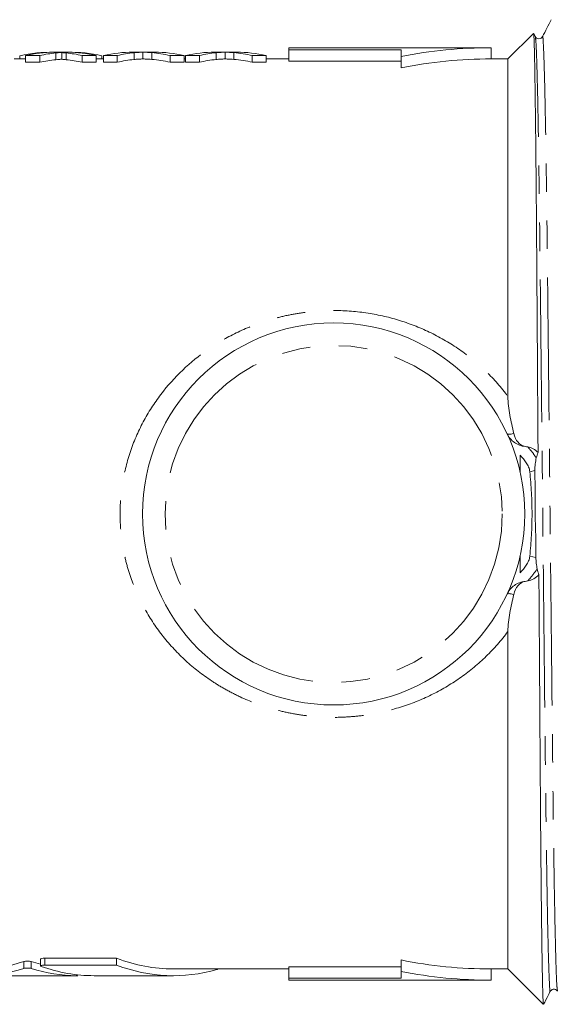
# Model space of a CAD drawing. Units: millimetres. Extents: x 115 to 292, y 86 to 264.
# Drawn here: x 199 to 223, y 89 to 133 of the extents above; entities that cross this region are included whole.
import ezdxf

# ---------------------------------------------------------------- set-up
doc = ezdxf.new("R2010")
doc.units = ezdxf.units.MM
doc.linetypes.add('PHANTOM', pattern=[12.7, 6.35, -1.27, 1.27, -1.27, 1.27, -1.27])

msp = doc.modelspace()

# ---------------------------------------------------------------- linework, layer by layer
at = {"color": 7, "linetype": 'Continuous', "lineweight": 15}
for p, q in [((222.088, 132.078), (220.95, 130.94)), ((222.171, 131.936), (222.101, 132.069)), ((199.234, 131.08), (199.234, 130.94)), ((199.239, 131.082), (199.239, 130.94)), ((200.135, 131.093), (199.495, 131.093)), ((199.495, 131.093), (199.495, 130.791)), ((200.135, 131.093), (200.135, 130.791)), ((201.488, 131.24), (200.649, 131.24)), ((201.108, 131.228), (201.108, 130.927)), ((202.007, 131.093), (202.007, 130.791)), ((202.636, 131.093), (202.007, 131.093)), ((202.636, 131.093), (202.636, 130.791)), ((202.892, 131.082), (202.892, 130.94)), ((203.575, 131.093), (202.957, 131.093)), ((202.957, 131.093), (202.957, 130.791)), ((203.575, 131.093), (203.575, 130.791)), ((205.237, 131.24), (204.266, 131.24)), ((204.715, 131.239), (204.715, 130.939)), ((205.928, 131.093), (205.928, 130.791)), ((206.546, 131.093), (205.928, 131.093)), ((206.546, 131.093), (206.546, 130.791)), ((207.228, 131.093), (206.61, 131.093)), ((206.61, 131.093), (206.61, 130.791)), ((207.228, 131.093), (207.228, 130.791)), ((208.891, 131.24), (207.92, 131.24)), ((208.369, 131.239), (208.369, 130.939)), ((209.582, 131.093), (209.582, 130.791)), ((210.2, 131.093), (209.582, 131.093)), ((210.2, 131.093), (210.2, 130.791)), ((220.2, 131.44), (211.2, 131.44)), ((211.2, 131.343), (211.2, 131.44)), ((216.2, 131.343), (211.2, 131.343)), ((211.2, 130.841), (211.2, 131.343)), ((216.2, 131.051), (216.2, 131.343)), ((216.2, 130.541), (216.2, 131.051)), ((220.2, 130.94), (220.2, 131.44)), ((199.495, 130.94), (198.982, 130.94)), ((199.495, 130.791), (200.135, 130.791)), ((202.007, 130.791), (202.636, 130.791)), ((202.957, 130.94), (202.636, 130.94)), ((202.957, 130.791), (203.575, 130.791)), ((205.928, 130.791), (206.546, 130.791)), ((206.61, 130.94), (206.546, 130.94)), ((206.61, 130.791), (207.228, 130.791)), ((209.582, 130.791), (210.2, 130.791)), ((211.2, 130.94), (210.2, 130.94)), ((216.2, 130.841), (211.2, 130.841)), ((220.95, 130.94), (220.2, 130.94)), ((220.95, 130.94), (220.95, 115.926)), ((220.95, 105.454), (220.95, 90.44)), ((200.163, 90.877), (200.163, 90.571)), ((200.346, 90.917), (203.547, 90.917)), ((203.547, 90.61), (203.547, 90.917)), ((216.2, 90.329), (216.2, 90.839)), ((203.547, 90.61), (200.346, 90.61)), ((206.069, 90.44), (211.2, 90.44)), ((208.033, 90.432), (208.033, 90.44)), ((211.2, 90.539), (216.2, 90.539)), ((211.2, 90.037), (211.2, 90.539)), ((216.2, 90.329), (216.2, 90.037)), ((220.2, 90.44), (220.95, 90.44)), ((220.2, 89.94), (220.2, 90.44)), ((220.95, 90.44), (222.523, 88.867)), ((197.352, 90.14), (201.825, 90.14)), ((201.825, 90.141), (201.759, 90.14)), ((202.096, 90.14), (202.096, 90.155)), ((202.551, 90.14), (206.069, 90.14)), ((211.2, 90.037), (211.2, 89.94)), ((216.2, 90.037), (211.2, 90.037)), ((211.2, 89.94), (220.2, 89.94))]:
    msp.add_line(p, q, dxfattribs=at)
at = {"color": 8, "linetype": 'PHANTOM', "lineweight": 0}
for p, q in [((200.846, 131.207), (200.846, 130.907)), ((201.296, 131.207), (201.296, 130.906)), ((204.319, 131.217), (204.319, 130.917)), ((205.11, 131.219), (205.11, 130.919)), ((207.973, 131.217), (207.973, 130.917)), ((208.764, 131.219), (208.764, 130.919)), ((222.152, 112.618), (221.925, 112.569)), ((222.199, 108.752), (221.925, 108.811)), ((199.423, 90.464), (199.423, 90.769)), ((199.74, 90.464), (199.74, 90.769)), ((200.346, 90.61), (200.346, 90.917)), ((208.009, 90.416), (208.009, 90.44)), ((201.759, 90.14), (201.759, 90.186))]:
    msp.add_line(p, q, dxfattribs=at)
at = {"color": 8, "linetype": 'PHANTOM', "lineweight": 0, "flags": 128}
for points in [[(220.912, 114.265), (220.923, 114.252), (220.942, 114.243), (220.968, 114.238), (221.003, 114.237), (221.044, 114.24), (221.093, 114.248), (221.148, 114.259), (221.209, 114.273)], [(221.209, 107.107), (221.148, 107.121), (221.093, 107.132), (221.044, 107.14), (221.003, 107.143), (220.968, 107.142), (220.942, 107.137), (220.923, 107.128), (220.912, 107.115)]]:
    msp.add_lwpolyline(points, dxfattribs=at)
at = {"color": 7, "linetype": 'Continuous', "lineweight": 15}
msp.add_circle((213.2, 110.69), 8.5, dxfattribs=at)
at = {"color": 8, "linetype": 'PHANTOM', "lineweight": 0}
msp.add_circle((213.2, 110.69), 7.5, dxfattribs=at)
at = {"color": 7, "linetype": 'Continuous', "lineweight": 15}
for radius, start, end in [(20.75, 90, 101.1145), (20.25, 90, 101.3926), (20.25, 258.6074, 270), (20.75, 258.8855, 270)]:
    msp.add_arc((220.2, 110.69), radius, start, end, dxfattribs=at)
at = {"color": 8, "linetype": 'PHANTOM', "lineweight": 0}
for centre, start, end in [((221.816, 114.685), 204.9004, 264.6588), ((221.816, 106.695), 95.3412, 155.0996)]:
    msp.add_arc(centre, 0.997, start, end, dxfattribs=at)
at = {"color": 7, "linetype": 'Continuous', "lineweight": 15}
for centre, major_axis, ratio, start_param, end_param in [((200.649, 110.69), (0, 20.55), 0.553801, 6.274424, 6.407462), ((200.848, 110.69), (0, 20.55), 0.551785, 0.008761, 0.119637), ((201.488, 110.69), (0, 20.55), 0.551671, 0.056654, 0.119637), ((200.65, 110.69), (0, 20.55), 0.55339, 6.163548, 6.226336), ((201.488, 110.69), (0, 20.55), 0.551409, 6.158908, 6.292434), ((201.278, 110.69), (0, 20.55), 0.553785, 6.163548, 6.273937), ((204.266, 110.69), (0, 20.55), 0.533889, 0, 0.119637), ((204.804, 110.69), (0, 20.55), 0.50135, 0.047137, 0.119637), ((204.62, 110.69), (0, 20.55), 0.53329, 6.163548, 6.238488), ((205.237, 110.69), (0, 20.55), 0.533889, 6.163548, 6.283185), ((207.92, 110.69), (0, 20.55), 0.533889, 0, 0.119637), ((208.458, 110.69), (0, 20.55), 0.50135, 0.047137, 0.119637), ((208.274, 110.69), (0, 20.55), 0.53329, 6.163548, 6.238488), ((208.891, 110.69), (0, 20.55), 0.533889, 6.163548, 6.283185), ((201.488, 110.69), (0, 20.25), 0.551671, 0.057494, 0.121418), ((200.65, 110.69), (0, 20.25), 0.55339, 6.161767, 6.225493), ((204.804, 110.69), (0, 20.25), 0.50135, 0.047836, 0.121418), ((204.62, 110.69), (0, 20.25), 0.53329, 6.161767, 6.237825), ((208.458, 110.69), (0, 20.25), 0.50135, 0.047836, 0.121418), ((208.274, 110.69), (0, 20.25), 0.53329, 6.161767, 6.237825), ((197.324, 110.69), (0, 20.25), 0.57735, 3.148411, 3.322095), ((201.839, 110.69), (0, 20.25), 0.57735, 2.96109, 2.997779), ((206.069, 110.69), (0, 20.25), 0.57735, 2.924173, 3.141593), ((197.324, 110.69), (0, 20.55), 0.57735, 3.148312, 3.319432), ((201.839, 110.69), (0, 20.55), 0.57735, 2.963753, 3.134874), ((202.551, 110.69), (0, 20.55), 0.57735, 2.941052, 3.141593), ((206.069, 110.69), (0, 20.55), 0.57735, 2.927397, 3.305795)]:
    msp.add_ellipse(centre, major_axis=major_axis, ratio=ratio, start_param=start_param, end_param=end_param, dxfattribs=at)
for points, knots in [([(222.881, 132.687), (222.815, 132.562), (222.685, 132.311), (222.555, 132.061), (222.489, 131.935)], [0, 0, 0, 0, 0.500002, 1, 1, 1, 1]), ([(222.095, 132.065), (222.097, 132.061), (222.103, 132.05), (222.113, 131.859), (222.125, 131.516), (222.137, 131.021), (222.149, 130.393), (222.161, 129.627), (222.173, 128.724), (222.186, 127.68), (222.198, 126.516), (222.21, 125.246), (222.221, 123.89), (222.232, 122.439), (222.243, 120.895), (222.254, 119.26), (222.266, 117.563), (222.277, 115.828), (222.287, 114.444), (222.292, 113.636), (222.294, 113.421)], [0, 0, 0, 0, 0.0386588, 0.0978968, 0.1575643, 0.2154396, 0.2737151, 0.3315904, 0.3898659, 0.4494036, 0.5093774, 0.5673648, 0.6257548, 0.6837422, 0.742132, 0.8017818, 0.8618642, 0.9200844, 0.9787066, 1, 1, 1, 1]), ([(222.49, 131.936), (222.473, 131.912), (222.439, 131.863), (222.33, 131.828), (222.221, 131.863), (222.187, 131.912), (222.171, 131.936)], [0, 0, 0, 0, 0.2460996, 0.5000035, 0.753904, 1, 1, 1, 1]), ([(201.115, 131.229), (201.092, 131.228), (201.07, 131.226), (201.047, 131.225), (201.014, 131.222), (200.98, 131.22), (200.947, 131.217), (200.913, 131.214), (200.88, 131.21), (200.846, 131.207)], [0, 0, 0, 0, 0.0001392907, 0.0001392907, 0.0001392907, 0.0003482393, 0.0003482393, 0.0003482393, 0.0005572013, 0.0005572013, 0.0005572013, 0.0005572013]), ([(201.296, 131.207), (201.274, 131.209), (201.232, 131.213), (201.171, 131.219), (201.132, 131.224), (201.106, 131.226), (201.11, 131.227), (201.111, 131.228)], [0, 0, 0, 0, 0.273515, 0.547073, 0.811895, 0.967013, 1, 1, 1, 1]), ([(204.715, 131.239), (204.682, 131.239), (204.649, 131.238), (204.616, 131.237), (204.566, 131.235), (204.517, 131.232), (204.467, 131.229), (204.418, 131.226), (204.368, 131.222), (204.319, 131.217)], [0, 0, 0, 0, 0.0002206448, 0.0002206448, 0.0002206448, 0.0005516675, 0.0005516675, 0.0005516675, 0.0008827455, 0.0008827455, 0.0008827455, 0.0008827455]), ([(205.11, 131.219), (205.044, 131.225), (204.978, 131.229), (204.912, 131.233), (204.879, 131.234), (204.846, 131.236), (204.814, 131.237), (204.781, 131.238), (204.748, 131.239), (204.715, 131.239)], [0, 0, 0, 0, 0.0004185992, 0.0004185992, 0.0004185992, 0.0006279435, 0.0006279435, 0.0006279435, 0.0008373007, 0.0008373007, 0.0008373007, 0.0008373007]), ([(208.369, 131.239), (208.336, 131.239), (208.303, 131.238), (208.27, 131.237), (208.22, 131.235), (208.17, 131.232), (208.121, 131.229), (208.072, 131.226), (208.022, 131.222), (207.973, 131.217)], [0, 0, 0, 0, 0.0002206448, 0.0002206448, 0.0002206448, 0.0005516675, 0.0005516675, 0.0005516675, 0.0008827455, 0.0008827455, 0.0008827455, 0.0008827455]), ([(208.764, 131.219), (208.698, 131.225), (208.632, 131.229), (208.566, 131.233), (208.533, 131.234), (208.5, 131.236), (208.468, 131.237), (208.435, 131.238), (208.402, 131.239), (208.369, 131.239)], [0, 0, 0, 0, 0.0004185992, 0.0004185992, 0.0004185992, 0.0006279435, 0.0006279435, 0.0006279435, 0.0008373007, 0.0008373007, 0.0008373007, 0.0008373007]), ([(200.846, 130.907), (200.891, 130.911), (200.958, 130.918), (201.045, 130.924), (201.088, 130.927), (201.108, 130.928)], [0, 0, 0, 0, 0.512057, 0.768113, 1, 1, 1, 1]), ([(201.11, 130.927), (201.109, 130.927), (201.101, 130.925), (201.156, 130.921), (201.218, 130.914), (201.27, 130.909), (201.296, 130.906)], [0, 0, 0, 0, 0.019335, 0.354195, 0.676355, 1, 1, 1, 1]), ([(204.319, 130.917), (204.385, 130.923), (204.451, 130.928), (204.517, 130.932), (204.55, 130.934), (204.583, 130.935), (204.616, 130.936), (204.649, 130.938), (204.682, 130.939), (204.715, 130.939)], [0, 0, 0, 0, 0.0004413041, 0.0004413041, 0.0004413041, 0.0006620113, 0.0006620113, 0.0006620113, 0.000882735, 0.000882735, 0.000882735, 0.000882735]), ([(204.715, 130.939), (204.748, 130.939), (204.781, 130.938), (204.814, 130.937), (204.863, 130.935), (204.912, 130.933), (204.961, 130.93), (205.011, 130.927), (205.06, 130.923), (205.11, 130.919)], [0, 0, 0, 0, 0.000209296, 0.000209296, 0.000209296, 0.0005232855, 0.0005232855, 0.0005232855, 0.0008373223, 0.0008373223, 0.0008373223, 0.0008373223]), ([(207.973, 130.917), (208.039, 130.923), (208.104, 130.928), (208.17, 130.932), (208.204, 130.934), (208.237, 130.935), (208.27, 130.936), (208.303, 130.938), (208.336, 130.939), (208.369, 130.939)], [0, 0, 0, 0, 0.0004413041, 0.0004413041, 0.0004413041, 0.0006620113, 0.0006620113, 0.0006620113, 0.000882735, 0.000882735, 0.000882735, 0.000882735]), ([(208.369, 130.939), (208.402, 130.939), (208.435, 130.938), (208.468, 130.937), (208.517, 130.935), (208.566, 130.933), (208.615, 130.93), (208.665, 130.927), (208.714, 130.923), (208.764, 130.919)], [0, 0, 0, 0, 0.000209296, 0.000209296, 0.000209296, 0.0005232855, 0.0005232855, 0.0005232855, 0.0008373223, 0.0008373223, 0.0008373223, 0.0008373223]), ([(220.95, 115.926), (220.95, 115.78), (220.961, 115.639), (220.994, 115.36), (221.015, 115.223), (221.089, 114.814), (221.148, 114.544), (221.209, 114.273)], [0, 0, 0, 0, 0.25, 0.25, 0.5, 0.5, 1, 1, 1, 1]), ([(221.723, 113.692), (221.663, 113.702), (221.606, 113.723), (221.498, 113.785), (221.447, 113.827), (221.313, 113.978), (221.245, 114.116), (221.209, 114.273)], [0, 0, 0, 0, 0.25, 0.25, 0.5, 0.5, 1, 1, 1, 1]), ([(221.925, 112.569), (221.918, 112.642), (221.901, 112.712), (221.846, 112.846), (221.809, 112.909), (221.689, 113.088), (221.593, 113.196), (221.5, 113.306)], [0, 0, 0, 0, 0.25, 0.25, 0.5, 0.5, 1, 1, 1, 1]), ([(221.5, 113.306), (221.5, 113.18), (221.5, 113.035), (221.5, 112.81), (221.5, 112.733), (221.5, 112.628), (221.5, 112.595), (221.5, 112.542), (221.5, 112.523), (221.5, 112.523)], [0, 0, 0, 0, 0.5, 0.5, 0.75, 0.75, 0.875, 0.875, 1, 1, 1, 1]), ([(222.152, 112.618), (222.149, 112.721), (222.156, 112.819), (222.179, 113.009), (222.196, 113.1), (222.216, 113.188)], [0, 0, 0, 0, 0.5, 0.5, 1, 1, 1, 1]), ([(222.199, 108.752), (222.201, 109.396), (222.177, 110.039), (222.162, 111.008), (222.161, 111.33), (222.159, 111.974), (222.158, 112.296), (222.152, 112.618)], [0, 0, 0, 0, 0.5, 0.5, 0.75, 0.75, 1, 1, 1, 1]), ([(221.925, 108.811), (221.953, 109.123), (221.979, 109.435), (222.015, 110.061), (222.025, 110.375), (222.025, 111.005), (222.015, 111.319), (221.979, 111.945), (221.953, 112.257), (221.925, 112.569)], [0, 0, 0, 0, 0.25, 0.25, 0.5, 0.5, 0.75, 0.75, 1, 1, 1, 1]), ([(221.5, 108.857), (221.5, 108.857), (221.5, 108.838), (221.5, 108.785), (221.5, 108.751), (221.5, 108.645), (221.5, 108.568), (221.5, 108.343), (221.5, 108.198), (221.5, 108.074)], [0, 0, 0, 0, 0.125, 0.125, 0.25, 0.25, 0.5, 0.5, 1, 1, 1, 1]), ([(221.5, 108.074), (221.593, 108.184), (221.689, 108.292), (221.81, 108.472), (221.846, 108.535), (221.9, 108.667), (221.918, 108.739), (221.925, 108.811)], [0, 0, 0, 0, 0.5, 0.5, 0.75, 0.75, 1, 1, 1, 1]), ([(222.254, 108.251), (222.238, 108.329), (222.224, 108.409), (222.205, 108.576), (222.199, 108.663), (222.199, 108.752)], [0, 0, 0, 0, 0.5, 0.5, 1, 1, 1, 1]), ([(222.331, 108.001), (222.333, 107.61), (222.34, 106.628), (222.35, 105.071), (222.362, 103.337), (222.374, 101.634), (222.385, 99.999), (222.395, 98.45), (222.406, 97.003), (222.418, 95.645), (222.43, 94.381), (222.442, 93.216), (222.454, 92.175), (222.467, 91.269), (222.479, 90.505), (222.491, 89.879), (222.503, 89.392), (222.514, 89.056), (222.524, 88.878), (222.53, 88.876), (222.532, 88.876)], [0, 0, 0, 0, 0.037667, 0.094639, 0.152007, 0.210623, 0.269669, 0.326641, 0.384003, 0.440974, 0.498336, 0.556927, 0.615944, 0.673302, 0.731059, 0.788417, 0.846174, 0.905187, 0.964634, 1, 1, 1, 1]), ([(221.723, 107.688), (221.663, 107.678), (221.606, 107.657), (221.498, 107.595), (221.447, 107.553), (221.313, 107.402), (221.245, 107.264), (221.209, 107.107)], [0, 0, 0, 0, 0.25, 0.25, 0.5, 0.5, 1, 1, 1, 1]), ([(221.209, 107.107), (221.148, 106.836), (221.089, 106.567), (221.016, 106.157), (220.994, 106.02), (220.961, 105.74), (220.95, 105.599), (220.95, 105.454)], [0, 0, 0, 0, 0.5, 0.5, 0.75, 0.75, 1, 1, 1, 1]), ([(199.423, 90.769), (199.455, 90.779), (199.517, 90.786), (199.646, 90.786), (199.708, 90.779), (199.74, 90.769)], [0, 0, 0, 0, 0.5, 0.5, 1, 1, 1, 1]), ([(200.163, 90.877), (200.163, 90.887), (200.182, 90.897), (200.25, 90.912), (200.298, 90.917), (200.346, 90.917)], [0, 0, 0, 0, 0.5, 0.5, 1, 1, 1, 1]), ([(199.74, 90.464), (199.708, 90.474), (199.646, 90.481), (199.517, 90.481), (199.455, 90.474), (199.423, 90.464)], [0, 0, 0, 0, 0.5, 0.5, 1, 1, 1, 1]), ([(200.346, 90.61), (200.281, 90.61), (200.218, 90.601), (200.155, 90.578), (200.155, 90.563), (200.187, 90.552)], [0, 0, 0, 0, 0.5, 0.5, 1, 1, 1, 1]), ([(208.031, 90.432), (208.032, 90.431), (208.034, 90.426), (208.023, 90.421), (208.011, 90.417), (208.009, 90.416)], [0, 0, 0, 0, 0.199108, 0.85349, 1, 1, 1, 1]), ([(222.539, 88.867), (222.574, 88.935), (222.674, 89.127), (222.774, 89.319), (222.839, 89.445)], [0, 0, 0, 0, 0.349377, 1, 1, 1, 1]), ([(222.839, 89.445), (222.861, 89.473), (222.902, 89.529), (223.026, 89.55), (223.119, 89.504), (223.146, 89.463), (223.158, 89.445)], [0, 0, 0, 0, 0.2789784, 0.5448598, 0.7863365, 1, 1, 1, 1])]:
    msp.add_open_spline(points, degree=3, knots=knots, dxfattribs=at)
at = {"color": 8, "linetype": 'PHANTOM', "lineweight": 0}
for points, knots in [([(222.839, 89.47), (222.838, 89.46), (222.827, 89.359), (222.805, 89.641), (222.772, 90.366), (222.736, 91.668), (222.701, 93.448), (222.666, 95.654), (222.633, 98.184), (222.603, 100.983), (222.571, 104.027), (222.537, 107.294), (222.502, 110.688), (222.466, 114.083), (222.432, 117.349), (222.4, 120.394), (222.37, 123.193), (222.337, 125.724), (222.303, 127.929), (222.267, 129.715), (222.232, 130.996), (222.199, 131.771), (222.18, 131.867), (222.171, 131.911)], [0, 0, 0, 0, 0.00572, 0.05434, 0.10439, 0.155294, 0.206416, 0.257104, 0.306736, 0.354982, 0.404137, 0.454539, 0.505589, 0.556638, 0.60704, 0.656195, 0.704441, 0.754073, 0.804761, 0.855883, 0.906788, 0.956837, 1, 1, 1, 1]), ([(223.158, 89.469), (223.149, 89.513), (223.13, 89.609), (223.097, 90.384), (223.062, 91.665), (223.026, 93.451), (222.991, 95.656), (222.958, 98.187), (222.929, 100.986), (222.897, 104.031), (222.863, 107.297), (222.827, 110.692), (222.792, 114.086), (222.757, 117.353), (222.725, 120.397), (222.696, 123.196), (222.663, 125.726), (222.628, 127.932), (222.592, 129.712), (222.557, 131.014), (222.523, 131.739), (222.502, 132.021), (222.491, 131.921), (222.489, 131.91)], [0, 0, 0, 0, 0.043209, 0.0932613, 0.1441682, 0.1952934, 0.245984, 0.2956195, 0.3438679, 0.3930259, 0.4434307, 0.494483, 0.5455353, 0.5959401, 0.6450981, 0.6933465, 0.742982, 0.7936726, 0.8447978, 0.8957047, 0.945757, 0.9943804, 1, 1, 1, 1]), ([(220.95, 105.454), (220.658, 105.061), (220.335, 104.694), (219.637, 104.015), (219.265, 103.706), (218.478, 103.148), (218.062, 102.898), (217.183, 102.457), (216.73, 102.272), (215.8, 101.97), (215.324, 101.853), (214.59, 101.731), (214.34, 101.699), (213.844, 101.655), (213.596, 101.642), (212.854, 101.631), (212.361, 101.66), (211.623, 101.76), (211.376, 101.802), (210.89, 101.906), (210.65, 101.966), (209.942, 102.173), (209.484, 102.345), (208.817, 102.655), (208.597, 102.767), (208.171, 103.006), (207.964, 103.133), (207.359, 103.535), (206.978, 103.832), (206.262, 104.488), (205.927, 104.847), (205.319, 105.613), (205.047, 106.019), (204.573, 106.868), (204.371, 107.313), (204.122, 108.012), (204.048, 108.25), (203.922, 108.728), (203.87, 108.969), (203.743, 109.697), (203.7, 110.189), (203.7, 110.939), (203.711, 111.19), (203.754, 111.685), (203.786, 111.93), (203.913, 112.659), (204.039, 113.136), (204.372, 114.071), (204.576, 114.518), (205.051, 115.368), (205.322, 115.772), (206.235, 116.921), (206.947, 117.57), (208.167, 118.383), (208.593, 118.621), (209.474, 119.031), (209.93, 119.203), (210.64, 119.411), (210.882, 119.473), (211.368, 119.576), (211.611, 119.619), (212.345, 119.718), (212.838, 119.749), (213.83, 119.735), (214.333, 119.691), (215.309, 119.53), (215.788, 119.413), (216.725, 119.11), (217.184, 118.922), (218.056, 118.485), (218.472, 118.236), (219.265, 117.674), (219.642, 117.36), (220.337, 116.684), (220.658, 116.319), (220.95, 115.926)], [0, 0, 0, 0, 0.03125, 0.03125, 0.0625, 0.0625, 0.09375, 0.09375, 0.125, 0.125, 0.15625, 0.15625, 0.171875, 0.171875, 0.1875, 0.1875, 0.21875, 0.21875, 0.234375, 0.234375, 0.25, 0.25, 0.28125, 0.28125, 0.296875, 0.296875, 0.3125, 0.3125, 0.34375, 0.34375, 0.375, 0.375, 0.40625, 0.40625, 0.4375, 0.4375, 0.453125, 0.453125, 0.46875, 0.46875, 0.5, 0.5, 0.515625, 0.515625, 0.53125, 0.53125, 0.5625, 0.5625, 0.59375, 0.59375, 0.625, 0.625, 0.6875, 0.6875, 0.71875, 0.71875, 0.75, 0.75, 0.765625, 0.765625, 0.78125, 0.78125, 0.8125, 0.8125, 0.84375, 0.84375, 0.875, 0.875, 0.90625, 0.90625, 0.9375, 0.9375, 0.96875, 0.96875, 1, 1, 1, 1]), ([(221.833, 113.673), (221.846, 113.659), (221.867, 113.636), (221.92, 113.576), (221.952, 113.538), (222.056, 113.412), (222.137, 113.306), (222.216, 113.188)], [0, 0, 0, 0, 0.25, 0.25, 0.5, 0.5, 1, 1, 1, 1]), ([(222.254, 108.251), (222.169, 108.118), (222.08, 108), (221.926, 107.81), (221.861, 107.738), (221.833, 107.707)], [0, 0, 0, 0, 0.5, 0.5, 1, 1, 1, 1])]:
    msp.add_open_spline(points, degree=3, knots=knots, dxfattribs=at)
at = {"color": 7, "linetype": 'Continuous', "lineweight": 15}
for points in [[(221.833, 113.673), (221.796, 113.68), (221.76, 113.686), (221.723, 113.692)], [(221.833, 113.673), (221.999, 113.641), (222.162, 113.562), (222.294, 113.421)], [(222.294, 113.421), (222.262, 113.354), (222.236, 113.276), (222.216, 113.188)], [(222.254, 108.251), (222.273, 108.159), (222.299, 108.074), (222.331, 108.001)], [(222.331, 108.001), (222.194, 107.834), (222.016, 107.742), (221.833, 107.707)], [(221.833, 107.707), (221.796, 107.7), (221.76, 107.694), (221.723, 107.688)]]:
    msp.add_open_spline(points, degree=3, dxfattribs=at)

doc.saveas('drawing.dxf')
